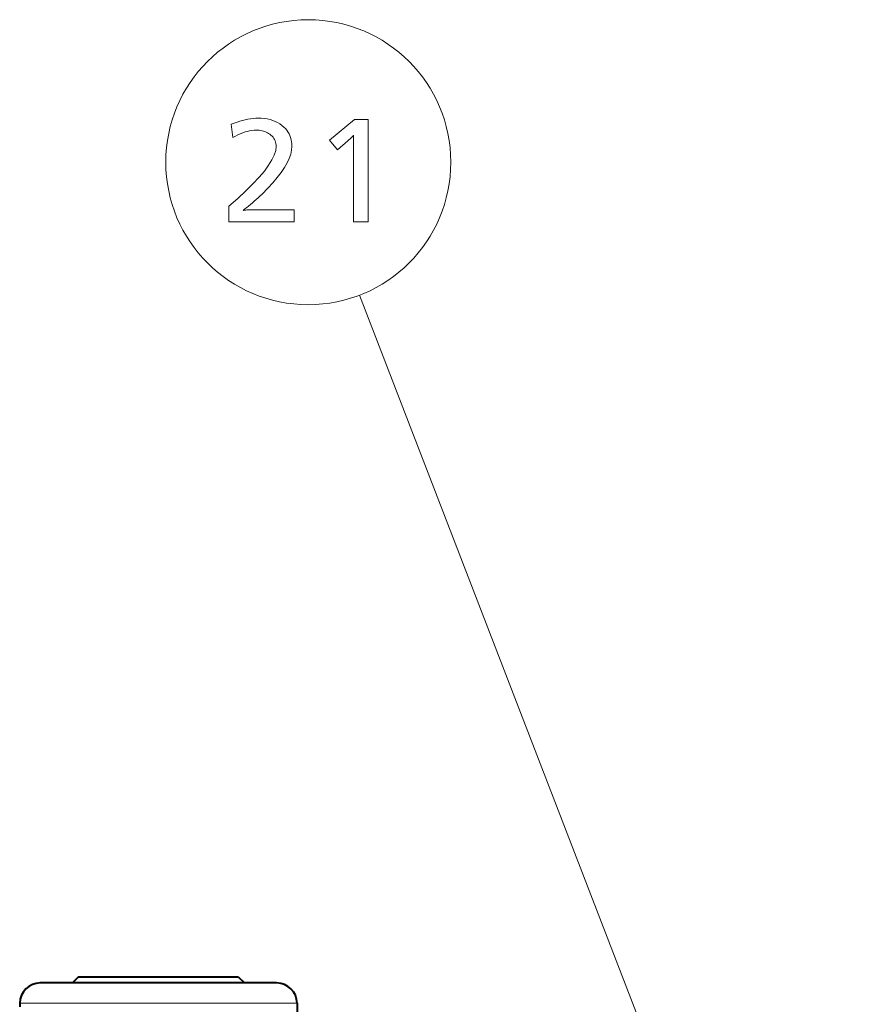
# Model space of a CAD drawing. Extents: x 34 to 821, y 43 to 545.
# Drawn here: x 557 to 578, y 239 to 263 of the extents above; entities that cross this region are included whole.
import ezdxf

# ---------------------------------------------------------------- set-up
doc = ezdxf.new("R2010")
doc.units = 0

msp = doc.modelspace()

# ---------------------------------------------------------------- linework, layer by layer
at = {"color": 0, "lineweight": 13}
msp.add_line((578.128967, 223.916901), (565.641602, 256.275848), dxfattribs=at)
at = {"color": 0, "lineweight": 40, "ltscale": 0.005304}
for p, q in [((558.782715, 239.64505), (558.63269, 239.495056)), ((562.682678, 239.64505), (562.832703, 239.495056))]:
    msp.add_line(p, q, dxfattribs=at)
at = {"color": 0, "lineweight": 40, "ltscale": 0.091531}
msp.add_line((558.782715, 239.64505), (562.44397, 239.64505), dxfattribs=at)
at = {"color": 0, "lineweight": 40, "ltscale": 0.005968}
msp.add_line((562.44397, 239.64505), (562.682678, 239.64505), dxfattribs=at)
at = {"color": 0, "lineweight": 40, "ltscale": 0.144182}
msp.add_line((563.616333, 239.495056), (557.84906, 239.495056), dxfattribs=at)
at = {"color": 0, "lineweight": 40, "ltscale": 0.002346}
msp.add_line((557.349121, 239.003784), (557.347473, 238.909973), dxfattribs=at)
at = {"color": 0, "lineweight": 13, "ltscale": 0.169179}
msp.add_line((564.116272, 239.003784), (557.349121, 239.003784), dxfattribs=at)
at = {"color": 0, "lineweight": 40, "ltscale": 0.077586}
msp.add_line((564.116272, 239.003784), (564.17041, 235.900833), dxfattribs=at)
at = {"color": 0, "lineweight": 13}
for points in [[(562.509033, 260.447327), (562.580444, 260.475281), (562.650574, 260.500275), (562.719421, 260.522339), (562.787048, 260.541443), (562.853394, 260.557617), (562.918518, 260.570862), (562.982361, 260.581146), (563.044922, 260.588501), (563.106201, 260.592926), (563.16626, 260.594391), (563.243835, 260.592224), (563.318054, 260.585754), (563.388977, 260.574951), (563.456543, 260.559814), (563.520813, 260.540375), (563.581726, 260.516602), (563.639282, 260.488495), (563.693542, 260.456085), (563.744446, 260.419373), (563.792053, 260.378296), (563.829956, 260.340118), (563.863892, 260.299957), (563.893799, 260.257874), (563.919739, 260.213837), (563.941711, 260.167847), (563.959656, 260.119904), (563.973633, 260.070007), (563.983643, 260.018158), (563.989624, 259.964355), (563.991638, 259.9086), (563.984314, 259.814331), (563.962463, 259.715088), (563.925964, 259.610962), (563.874939, 259.501892), (563.809265, 259.387909), (563.729065, 259.269012), (563.634277, 259.145172), (563.524841, 259.016418), (563.400879, 258.882751), (563.262329, 258.744141), (563.214172, 258.698303), (563.166443, 258.653748), (563.119141, 258.610535), (563.072144, 258.568634), (563.025574, 258.528076), (562.979431, 258.4888), (562.933655, 258.450867), (562.888245, 258.414246), (562.843262, 258.378967), (562.798645, 258.345001), (562.818298, 258.348114), (562.839539, 258.350922), (562.862244, 258.353394), (562.886536, 258.35556), (562.912292, 258.357361), (562.939636, 258.358856), (562.968506, 258.360016), (562.998901, 258.36084), (563.030823, 258.361328), (563.06427, 258.361481), (564.045654, 258.361481), (564.045654, 258.065887), (562.4505, 258.065887), (562.4505, 258.445526), (562.670288, 258.638367), (562.867004, 258.820679), (563.040527, 258.992493), (563.190979, 259.153809), (563.318237, 259.304626), (563.422363, 259.444916), (563.503357, 259.574738), (563.561157, 259.694031), (563.595886, 259.802826), (563.607483, 259.901123), (563.605896, 259.938721), (563.601074, 259.974701), (563.59314, 260.009064), (563.582031, 260.041809), (563.567688, 260.072937), (563.550171, 260.102417), (563.529541, 260.13031), (563.505676, 260.156586), (563.478638, 260.181213), (563.448364, 260.204224), (563.420288, 260.222778), (563.391113, 260.239349), (563.360962, 260.253967), (563.329773, 260.266663), (563.297607, 260.277374), (563.264343, 260.286163), (563.230103, 260.292999), (563.194824, 260.297882), (563.158569, 260.300781), (563.121277, 260.301758), (563.068237, 260.299988), (563.014282, 260.294617), (562.959351, 260.285706), (562.903503, 260.273193), (562.84668, 260.257141), (562.788879, 260.237488), (562.730103, 260.214264), (562.670349, 260.1875), (562.60968, 260.157135), (562.548035, 260.123199)], [(565.849365, 260.565887), (565.849365, 258.065887), (565.493713, 258.065887), (565.493713, 260.019653), (565.494019, 260.045807), (565.494263, 260.069672), (565.494507, 260.091187), (565.49469, 260.110413), (565.494812, 260.127319), (565.494995, 260.141937), (565.495056, 260.154205), (565.495178, 260.164185), (565.495178, 260.171875), (565.495239, 260.177216), (565.485657, 260.165833), (565.475098, 260.15387), (565.463501, 260.141357), (565.450806, 260.128235), (565.437073, 260.114563), (565.422302, 260.100342), (565.406433, 260.08551), (565.389587, 260.070129), (565.371643, 260.054199), (565.352661, 260.037659), (565.102051, 259.820068), (564.903992, 260.055664), (565.5177, 260.565887)]]:
    msp.add_lwpolyline(points, close=True, dxfattribs=at)
msp.add_circle((564.389709, 259.519958), 3.477295, dxfattribs=at)
at = {"color": 0, "lineweight": 40}
for centre, start, end in [((557.84906, 238.995056), 90.000003, 178.999997), ((563.616333, 238.995056), 1, 90.000003)]:
    msp.add_arc(centre, 0.5, start, end, dxfattribs=at)

doc.saveas('drawing.dxf')
